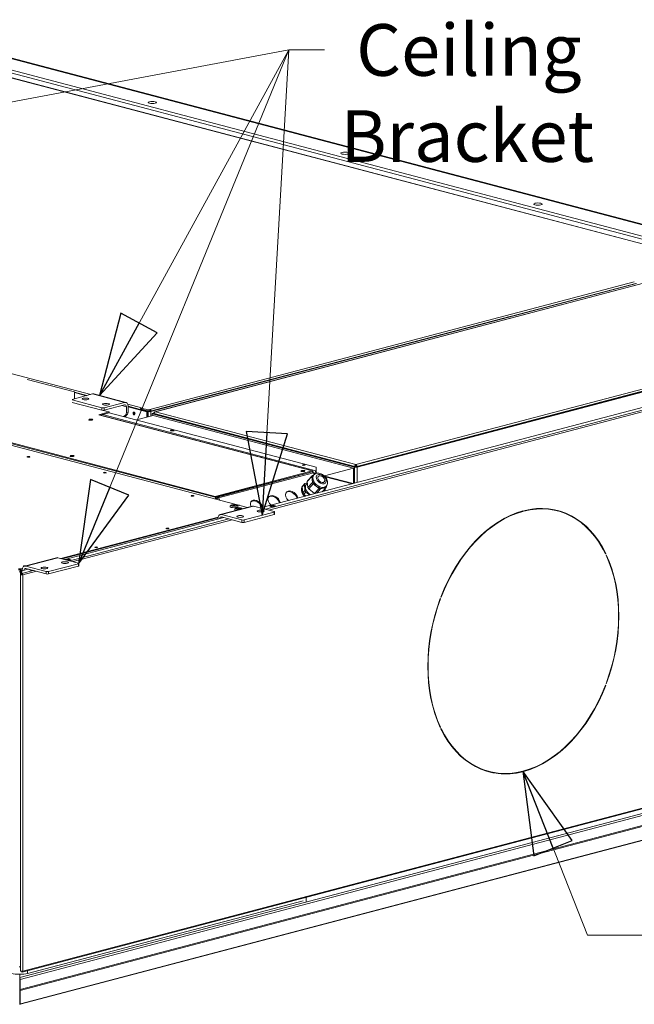
# Model space of a CAD drawing. Units: millimetres. Extents: x 182 to 22291, y 332 to 5832.
# Drawn here: x 1501 to 2096, y 345 to 1299 of the extents above; entities that cross this region are included whole.
import ezdxf

# ---------------------------------------------------------------- set-up
doc = ezdxf.new("R2010")
doc.units = ezdxf.units.MM
doc.header["$LTSCALE"] = 20
doc.layers.add('AM - Drawing', color=7, linetype='Continuous', lineweight=5)
doc.layers.add('AM - Tekst', color=7, linetype='Continuous', lineweight=15)
doc.styles.add('Note Text (ISO)', font='arial.ttf')
doc.dimstyles.new('Default - Method 1b (ISO)$7', dxfattribs={"dimscale": 20, "dimtxt": 2.5, "dimasz": 4, "dimexe": 3.175, "dimexo": 0, "dimgap": 0.762, "dimtad": 1, "dimtoh": 1, "dimrnd": 1e-08, "dimtxsty": 'Note Text (ISO)', "dimcen": 0.09, "dimdle": 10, "dimclrd": 256, "dimclre": 256, "dimclrt": 256, "dimazin": 2, "dimtfac": 1.4, "dimtmove": 0, "dimatfit": 3, "dimldrblk": 'Filled-2', "dimfxl": 1, "dimtolj": 1, "dimlwd": -1, "dimlwe": -1, "dimarcsym": 0})

# ---------------------------------------------------------------- blocks, each defined once
blk = doc.blocks.new('Filled-2')
at = {"color": 0}
for p, q in [((0, 0), (-1, 0.25)), ((-1, 0.25), (-1, -0.25)), ((-1, 0), (0, 0)), ((-1, -0.25), (0, 0))]:
    blk.add_line(p, q, dxfattribs=at)
at = {"color": 0, "flags": 128}
blk.add_lwpolyline([(-1, -0.25), (0, 0), (-1, 0.25), (-1, -0.25)], dxfattribs=at)
at = {"color": 0}
blk.add_solid([(-1, -0.25), (0, 0), (-1, 0.25), (-1, -0.25)], dxfattribs=at)

msp = doc.modelspace()

# ---------------------------------------------------------------- linework, layer by layer
at = {"layer": 'AM - Drawing'}
for p, q in [((2210.15, 1072.11), (1447.38, 1272.92)), ((2211.78, 1072.12), (1449.01, 1272.94)), ((2186.39, 1067.34), (1429.28, 1266.67)), ((1429.28, 1263.58), (2186.39, 1064.25)), ((2134.55, 1073.34), (1473.83, 1247.29)), ((2134.82, 1073.41), (1474.34, 1247.3)), ((430.28, 1166.39), (1721.7, 826.39)), ((929.83, 1104.27), (1569.95, 935.74)), ((1690.34, 837.03), (766.16, 1080.34)), ((766.16, 1079.57), (1690.34, 836.26)), ((2165.15, 1059.39), (1632.2, 919.08)), ((2165.52, 1059.38), (1632.64, 919.09)), ((1627.13, 921.28), (2096.08, 1044.75)), ((1627.41, 919.46), (2097.77, 1043.29)), ((1628.26, 919.23), (2098.62, 1043.07)), ((1626.85, 919.31), (1975.84, 1011.19)), ((1734.45, 825.85), (2424.39, 1007.49)), ((1739.26, 824.58), (2434.01, 1007.49)), ((2434.86, 1006.11), (1742.3, 823.78)), ((1826.68, 868.01), (2359.55, 1008.3)), ((1827.24, 865.63), (2361.25, 1006.22)), ((2360.85, 1006.5), (1827.64, 866.12)), ((1828.09, 865.41), (2362.1, 1006)), ((1508.56, 950.27), (1554.3, 938.23)), ((1551.89, 930.99), (1571.69, 936.2)), ((1554.3, 931.62), (1554.3, 938.23)), ((1554.3, 937.96), (1566.33, 934.79)), ((1554.3, 937.51), (1565.49, 934.57)), ((1571.69, 936.2), (1602.81, 928.01)), ((1572.91, 936.21), (1604.03, 928.02)), ((1580.74, 922.8), (1551.89, 930.39)), ((1551.89, 928.08), (1580.74, 920.48)), ((1602.81, 928.01), (1583.01, 922.8)), ((1583.01, 920.48), (1602.81, 925.7)), ((1604.5, 923.83), (1600.1, 924.99)), ((1605.82, 926.3), (1619.21, 922.77)), ((1587.96, 918.79), (1577.77, 916.11)), ((1578.9, 915.81), (1577.77, 916.11)), ((1578.9, 915.81), (1578.9, 915.81)), ((1784.25, 861.75), (1578.9, 915.81)), ((1784.66, 861.75), (1579.31, 915.82)), ((1579.45, 915.78), (1587.96, 918.02)), ((1580.74, 922.8), (1580.74, 920.48)), ((1581.52, 916.32), (1787.99, 861.96)), ((1587.96, 918.79), (1581.99, 920.36)), ((1583.01, 920.48), (1583.01, 922.8)), ((1587.96, 918.02), (1587.96, 918.79)), ((1587.96, 918.05), (1788.28, 865.32)), ((1602.17, 914.31), (1603.84, 916.15)), ((1605.54, 916.6), (1603.21, 914.04)), ((1603.84, 916.15), (1605.54, 916.6)), ((1604.5, 923.83), (1604.5, 918.16)), ((1606.2, 918.61), (1604.5, 918.16)), ((1606.2, 924.3), (1625.15, 919.31)), ((1606.2, 918.61), (1606.2, 924.27)), ((1606.2, 923.85), (1624.3, 919.08)), ((1630.4, 915.41), (1614.21, 911.14)), ((1618.93, 921.39), (1618.08, 921.17)), ((1618.08, 921.17), (1625.43, 919.23)), ((1618.64, 921.47), (1626.85, 919.31)), ((1619.22, 922.77), (1618.65, 922.62)), ((1618.65, 922.62), (1618.65, 921.47)), ((1625.43, 920.84), (1618.65, 922.62)), ((1618.65, 921.47), (1625.43, 919.68)), ((1618.93, 921.39), (1626.28, 919.46)), ((1619.21, 922.77), (1619.22, 922.78)), ((1619.21, 922.77), (1619.21, 922.77)), ((1619.22, 922.78), (1619.22, 922.77)), ((1619.22, 922.77), (1619.22, 922.78)), ((1625.15, 919.31), (1624.3, 919.08)), ((1624.3, 919.08), (1624.3, 913.8)), ((1625.15, 919.31), (1625.15, 914.02)), ((1625.43, 920.84), (1627.12, 921.29)), ((1625.43, 919.68), (1625.43, 920.84)), ((1627.12, 920.13), (1625.43, 919.68)), ((1626.28, 919.46), (1625.43, 919.23)), ((1625.43, 919.23), (1625.43, 914.1)), ((1627.12, 921.29), (1627.13, 921.28)), ((1627.12, 920.13), (1627.12, 921.29)), ((1627.13, 920.13), (1627.12, 920.13)), ((1627.13, 921.28), (1627.13, 920.13)), ((1627.41, 919.46), (1628.26, 919.23)), ((1628.26, 919.23), (1628.26, 914.84)), ((1629.53, 917.38), (1631.35, 917.86)), ((1629.53, 916.94), (1629.53, 917.38)), ((1629.53, 917.38), (1630.38, 917.16)), ((1630.38, 917.16), (1629.53, 916.94)), ((1629.53, 916.94), (1825.26, 865.41)), ((1629.53, 915.18), (1629.53, 916.94)), ((1630.38, 917.16), (1631.35, 917.41)), ((1630.38, 917.16), (1826.11, 865.63)), ((1824.43, 864.32), (1630.4, 915.41)), ((1631.44, 917.78), (1631.35, 917.8)), ((1631.35, 917.8), (1631.35, 917.29)), ((1631.35, 916.9), (1631.35, 917.29)), ((1825.71, 866.12), (1631.35, 917.29)), ((1632.64, 919.09), (1826.68, 868.01)), ((1826.68, 867.23), (1826.68, 868.01)), ((1784.25, 861.75), (1690.34, 837.03)), ((1690.34, 836.26), (1784.25, 860.98)), ((1692.59, 836.41), (1784.79, 860.69)), ((1693.59, 835.58), (1785.79, 859.86)), ((1784.25, 860.98), (1784.25, 861.75)), ((1785.08, 860.76), (1784.25, 860.98)), ((1784.79, 860.69), (1785.08, 860.76)), ((1785.08, 860.76), (1785.08, 860.57)), ((1785.38, 860.5), (1785.24, 860.47)), ((1785.38, 860.36), (1785.38, 860.5)), ((1785.82, 859.86), (1785.79, 859.87)), ((1786.7, 858.38), (1785.79, 859.86)), ((1787.17, 858.7), (1786.5, 859.8)), ((1787.99, 859.29), (1786.59, 859.66)), ((1788.28, 862.04), (1787.99, 861.96)), ((1787.99, 861.26), (1787.99, 861.96)), ((1788.51, 859.43), (1787.99, 859.29)), ((1787.99, 859.29), (1788.08, 859.15)), ((1788.06, 860.82), (1788.28, 860.88)), ((1788.28, 865.32), (1788.28, 862.04)), ((1788.28, 862.04), (1788.28, 860.88)), ((1788.84, 859.51), (1788.51, 859.43)), ((1788.92, 859.39), (1788.84, 859.51)), ((1824.43, 864.32), (1796.24, 856.9)), ((1824.43, 849.54), (1824.43, 864.32)), ((1826.11, 865.63), (1825.26, 865.41)), ((1825.26, 865.41), (1825.26, 849.76)), ((1826.28, 866.27), (1825.71, 866.12)), ((1825.71, 866.12), (1825.71, 865.73)), ((1826.28, 866.27), (1826.28, 865.6)), ((1826.97, 867.01), (1826.45, 867.15)), ((1827.16, 867.06), (1826.97, 867.01)), ((1826.97, 867.01), (1826.97, 865.58)), ((1827.08, 866.27), (1827.64, 866.12)), ((1827.64, 865.73), (1827.64, 866.12)), ((1828.09, 850.5), (1828.09, 865.41)), ((1774.83, 846.31), (1776.83, 848.52)), ((1775.43, 847.25), (1777.43, 849.45)), ((1776.83, 848.52), (1777.43, 849.45)), ((1777.41, 842.67), (1776.83, 848.52)), ((1777.43, 849.45), (1779.78, 850.07)), ((1778.69, 848.47), (1779.82, 849.71)), ((1779.63, 851.6), (1784.03, 856.44)), ((1780.23, 852.54), (1779.63, 851.6)), ((1779.63, 851.6), (1780.21, 845.75)), ((1780.21, 845.75), (1784.61, 850.59)), ((1780.23, 852.54), (1784.63, 857.38)), ((1781.04, 844.41), (1785.44, 849.25)), ((1784.03, 856.44), (1784.63, 857.38)), ((1784.32, 853.52), (1784.03, 856.44)), ((1784.61, 850.59), (1784.32, 853.52)), ((1785.44, 849.25), (1784.61, 850.59)), ((1784.63, 857.38), (1786.04, 857.75)), ((1786.1, 857.81), (1785.3, 856.93)), ((1788.32, 847.01), (1785.44, 849.25)), ((1824.11, 849.46), (1796.77, 856.66)), ((1823.26, 849.23), (1796.96, 856.16)), ((1774.83, 846.31), (1775.43, 847.25)), ((1775.41, 840.46), (1774.83, 846.31)), ((1775.1, 846.9), (1775.5, 847.34)), ((1775.41, 840.46), (1777.41, 842.67)), ((1776.24, 839.12), (1775.41, 840.46)), ((1776.24, 839.12), (1778.24, 841.32)), ((1778.42, 837.43), (1776.24, 839.12)), ((1778.24, 841.32), (1777.41, 842.67)), ((1782.03, 838.38), (1778.24, 841.32)), ((1780.21, 845.75), (1781.04, 844.41)), ((1781.04, 844.41), (1786.8, 839.92)), ((1786.8, 839.92), (1791.2, 844.77)), ((1786.8, 839.92), (1787.33, 839.77)), ((1791.2, 844.77), (1788.32, 847.01)), ((1788.81, 840.16), (1792.63, 844.36)), ((1792.63, 844.36), (1791.2, 844.77)), ((1795.22, 845.04), (1792.63, 844.36)), ((1794, 841.53), (1797.81, 845.73)), ((1797.81, 845.73), (1795.22, 845.04)), ((1796.63, 842.22), (1795.82, 843.54)), ((1797.21, 842.37), (1796.22, 843.98)), ((1797.94, 847.06), (1797.14, 846.18)), ((1798.41, 846.66), (1797.81, 845.73)), ((1798.32, 847.53), (1798.41, 846.66)), ((1690.34, 837.03), (1690.34, 836.26)), ((1691.19, 836.48), (1690.91, 836.4)), ((1690.91, 835.7), (1690.91, 836.4)), ((1690.97, 835.26), (1691.19, 835.32)), ((1691.19, 836.48), (1691.19, 835.32)), ((1691.48, 835.55), (1691.48, 836.55)), ((1692.59, 835.25), (1691.48, 835.55)), ((1691.76, 836.63), (1692.59, 836.41)), ((1693.59, 835.58), (1694.9, 833.45)), ((1695.35, 819.45), (1726.46, 827.64)), ((1696.57, 819.44), (1727.68, 827.63)), ((1747.48, 821.82), (1718.63, 814.23)), ((1727.68, 827.63), (1747.48, 822.42)), ((1743.31, 827.59), (1746.7, 828.48)), ((1745.57, 826.99), (1743.31, 827.59)), ((1744.11, 827.41), (1746.94, 828.16)), ((1744.21, 827.41), (1747.04, 828.16)), ((1744.21, 827.41), (1745.63, 827.04)), ((1748.97, 827.88), (1745.57, 826.99)), ((1745.63, 827.04), (1748.46, 827.78)), ((1746.7, 828.48), (1748.97, 827.88)), ((1746.7, 828.09), (1746.7, 828.48)), ((1748.46, 827.78), (1747.04, 828.16)), ((1747.48, 821.82), (1747.48, 819.51)), ((1747.95, 822.12), (1747.95, 819.81)), ((1987.9, 822.67), (1987.9, 822.83)), ((1988.32, 822.56), (1987.9, 822.67)), ((1988.32, 822.95), (1988.32, 822.56)), ((1989.45, 822.86), (1989.45, 823.25)), ((1996.71, 824.49), (1996.99, 824.75)), ((1999.09, 824.78), (1998.9, 824.99)), ((1999.48, 825.06), (1999.68, 824.84)), ((2022.09, 823.02), (2021.66, 823.13)), ((1693.35, 817.12), (1540.98, 777)), ((1693.2, 816.31), (1542.44, 776.62)), ((1542.44, 776.62), (1693.2, 816.31)), ((1544.94, 775.96), (1698.94, 816.5)), ((1549.75, 774.69), (1703.75, 815.24)), ((1706.79, 814.43), (1552.8, 773.89)), ((1693.17, 815.7), (1693.17, 814.98)), ((1716.37, 814.23), (1696.57, 819.44)), ((1696.57, 817.13), (1716.37, 811.91)), ((1716.37, 814.23), (1716.37, 811.91)), ((1718.63, 811.91), (1747.48, 819.51)), ((1718.63, 811.91), (1718.63, 814.23)), ((2068.28, 781.8), (2068.28, 781.8)), ((2068.7, 781.69), (2068.28, 781.8)), ((2068.7, 781.69), (2068.45, 781.43)), ((1505.84, 769.56), (1536.95, 777.75)), ((1507.06, 769.55), (1538.18, 777.74)), ((1538.18, 777.74), (1557.97, 772.53)), ((1546.08, 775.66), (1548.9, 776.4)), ((1548.9, 775.82), (1547.17, 775.37)), ((1547.54, 775.27), (1548.68, 775.57)), ((1548.78, 775.57), (1547.59, 775.26)), ((1551.16, 775.81), (1548.34, 775.06)), ((1548.78, 775.57), (1549.53, 775.38)), ((1548.9, 776.4), (1551.16, 775.81)), ((1548.9, 776.4), (1548.9, 775.82)), ((1550.06, 775.52), (1548.9, 775.82)), ((1558.44, 772.23), (1558.44, 769.91)), ((2069.02, 780.24), (2069.27, 780.5)), ((1502.25, 766.81), (1499.99, 766.81)), ((1499.99, 766.04), (1502.25, 766.04)), ((1501.52, 765.84), (1501.52, 766.04)), ((1501.52, 765.84), (1501.69, 765.89)), ((1501.52, 765.07), (1501.52, 765.84)), ((1501.69, 765.11), (1501.52, 765.07)), ((1501.69, 765.89), (1503.7, 766.42)), ((1501.69, 765.89), (1501.69, 765.11)), ((1502.71, 763.52), (1502.11, 763.52)), ((1502.11, 763.52), (1502.11, 761.31)), ((1503.84, 767.22), (1502.25, 766.81)), ((1502.25, 766.04), (1502.25, 766.81)), ((1503.7, 766.42), (1502.25, 766.04)), ((1502.25, 764.19), (1502.82, 764.05)), ((1502.71, 763.52), (1502.71, 761.31)), ((1503.31, 764.17), (1502.82, 764.05)), ((1502.82, 764.05), (1502.82, 761.22)), ((1503.31, 765), (1509.43, 766.61)), ((1503.31, 762.47), (1514.24, 765.34)), ((1503.31, 762.47), (1503.31, 765)), ((1503.67, 765.81), (1503.67, 765.09)), ((1517.29, 764.54), (1504.16, 761.09)), ((1526.86, 764.34), (1507.06, 769.55)), ((1507.06, 767.23), (1526.86, 762.02)), ((1526.86, 764.34), (1526.86, 762.02)), ((1557.97, 771.93), (1529.12, 764.34)), ((1529.12, 762.02), (1557.97, 769.62)), ((1529.12, 762.02), (1529.12, 764.34)), ((1557.97, 771.93), (1557.97, 769.62)), ((1502.11, 761.31), (1502.71, 761.31)), ((1502.11, 377.74), (1502.11, 761.31)), ((1503, 761), (1503.74, 761.2)), ((1503.31, 762.47), (1503.31, 761.89)), ((1503.67, 761.53), (1503.67, 761.18)), ((1503.74, 761.2), (1504.16, 761.09)), ((1504.16, 761.09), (1504.16, 377.51)), ((1908.75, 738.05), (1908.48, 738.12)), ((1908.51, 738.18), (1908.75, 738.05)), ((1909.32, 739.53), (1909.07, 739.66)), ((2068.7, 654.17), (2068.43, 654.24)), ((2068.45, 654.3), (2068.7, 654.17)), ((2069.27, 655.65), (2069.02, 655.78)), ((1503.62, 376.58), (2434.32, 621.6)), ((1504.16, 377.51), (2434.86, 622.54)), ((1501.2, 371.49), (2422.04, 613.92)), ((1501.77, 369.5), (2423.73, 612.22)), ((1908.75, 613.59), (1908.33, 613.7)), ((1908.75, 613.59), (1908.51, 613.33)), ((1909.07, 612.14), (1909.32, 612.4)), ((1501.6, 358.89), (2423.24, 601.53)), ((1501.77, 359.85), (2423.73, 602.58)), ((1913.24, 604.47), (1913.19, 604.48)), ((1916.39, 599.59), (1916.32, 599.57)), ((1917, 598.59), (1917.07, 598.61)), ((2390.84, 579.59), (1501.53, 345.46)), ((1501.92, 345.7), (2391.24, 579.84)), ((1955.69, 570.81), (1955.26, 570.92)), ((1987.9, 570.69), (1987.9, 570.86)), ((1988.32, 570.58), (1987.9, 570.69)), ((1988.32, 570.97), (1988.32, 570.58)), ((1989.45, 570.88), (1989.45, 571.27)), ((1990.57, 571.58), (1990.24, 571.33)), ((1778.59, 448.97), (1778.59, 444.81)), ((1775.76, 445.56), (1508.82, 375.28)), ((1501.2, 371.49), (1501.2, 374.42)), ((1502.1, 380.38), (1502.11, 380.38)), ((1503.31, 377.16), (1503.31, 377.42)), ((1503.31, 377.16), (1503.6, 377.23)), ((1503.31, 376.58), (1503.31, 377.16)), ((1508.82, 375.28), (1508.82, 377.94)), ((1501.2, 371.49), (1501.2, 370.71)), ((1501.2, 369.64), (1501.2, 370.71)), ((1501.2, 369.64), (1501.2, 360)), ((1501.77, 369.5), (1501.2, 369.64)), ((1501.77, 359.85), (1501.77, 369.5)), ((1501.2, 359.54), (1501.2, 360)), ((1501.77, 359.85), (1501.2, 360)), ((1501.6, 358.89), (1501.2, 359.54)), ((1501.2, 359.54), (1501.2, 346.27)), ((1501.6, 345.62), (1501.6, 358.89)), ((1501.12, 346.23), (1501.21, 346.26)), ((1501.6, 345.62), (1501.2, 346.27)), ((1501.92, 345.7), (1501.6, 345.62))]:
    msp.add_line(p, q, dxfattribs=at)
for centre, major_axis, ratio in [((1629.65, 1218.38), (-4, 0), 0.263274), ((1816.32, 1169.24), (-4, 0), 0.263274), ((2003, 1120.09), (-4, 0), 0.263274), ((1564.9, 931.44), (-3.32, 0), 0.263274), ((1584.7, 926.22), (-3.32, 0), 0.263274), ((1611.86, 917.34), (0.37, -1.39), 0.682161), ((1570, 911.31), (2, 0), 0.263274), ((1648.98, 900.95), (1.92, 0), 0.263274), ((1509.61, 875.38), (1.44, 0), 0.263274), ((1551.89, 876.16), (2, 0), 0.263274), ((1776.26, 867.44), (1.44, 0), 0.263274), ((1583.71, 860.04), (1.44, 0), 0.263274), ((1775.46, 861.68), (2, 0), 0.263274), ((1793.22, 853.76), (-4.15, 3.77), 0.668523), ((1793.22, 853.76), (-2.96, 2.69), 0.668523), ((1668.57, 837.7), (1.44, 0), 0.263274), ((1708.73, 828.2), (-2.72, 0), 0.263274), ((1708.73, 828.2), (-1, 0), 0.263274), ((1713.26, 825.23), (-2.72, 0), 0.263274), ((1713.26, 825.23), (-1, 0), 0.263274), ((1734.47, 822.87), (-3.32, 0), 0.263274), ((1714.67, 817.65), (-3.32, 0), 0.263274), ((1644.24, 805.98), (1.44, 0), 0.263274), ((1575.23, 787.81), (1.44, 0), 0.263274), ((1544.96, 772.97), (-3.32, 0), 0.263274), ((1525.16, 767.76), (-3.32, 0), 0.263274)]:
    msp.add_ellipse(centre, major_axis=major_axis, ratio=ratio, dxfattribs=at)
for centre, major_axis, ratio, start_param, end_param in [((1571.69, 931.57), (1.22, 4.64), 0.682161, 0, 0.368328), ((1602.81, 923.38), (1.22, 4.64), 0.682161, 5.080717, 6.651513), ((1602.81, 923.38), (0.61, 2.32), 0.682161, 5.080717, 6.651513), ((1578.9, 914.27), (0.41, 1.55), 0.682161, 0, 0.368328), ((1581.87, 923.1), (-1.6, 0), 0.263274, 0.785398, 2.356194), ((1581.87, 920.78), (1.6, 0), 0.263274, 3.926991, 5.497787), ((1602.24, 918.76), (0.81, -3.09), 0.682161, 0.417071, 1.202469), ((1603.94, 919.2), (-0.81, 3.09), 0.682161, 3.558663, 4.344061), ((1612.7, 917.57), (0.37, -1.39), 0.682161, 3.604578, 5.8202), ((1612.7, 917.57), (-0.37, 1.39), 0.682161, 0.462985, 2.678607), ((1613.55, 917.79), (0.37, -1.39), 0.682161, 4.246099, 5.178679), ((1619.21, 920.84), (-0.51, -1.93), 0.682161, 3.917077, 4.699272), ((1619.21, 920.84), (0.51, 1.93), 0.682161, 0.368328, 0.4239), ((1626.85, 919.61), (2, 0), 0.263274, 3.926991, 5.497787), ((1626.85, 919.61), (0.8, 0), 0.263274, 3.926991, 5.497787), ((1627.13, 919.36), (-0.51, 1.93), 0.682161, 4.755578, 5.914858), ((1570, 910.53), (-2, 0), 0.263274, 3.964118, 5.46066), ((1570, 910.53), (1.92, 0), 0.263274, 0.826469, 2.315124), ((1551.89, 875.39), (-2, 0), 0.263274, 3.964118, 5.46066), ((1551.89, 875.39), (1.92, 0), 0.263274, 0.826469, 2.315124), ((1775.46, 860.91), (-2, 0), 0.263274, 3.964118, 5.46066), ((1775.46, 860.91), (1.92, 0), 0.263274, 0.826469, 2.315124), ((1784.25, 860.21), (0.41, 1.55), 0.682161, 5.080717, 6.651513), ((1784.25, 860.21), (0.204, 0.774), 0.682161, 5.914858, 6.651513), ((1784.79, 858.76), (-0.51, 1.93), 0.682161, 5.129459, 5.914858), ((1784.79, 858.76), (1.7, 1.05), 0.296198, 0, 0.775302), ((1826.68, 865.78), (-2, 0), 0.263274, 0.785398, 2.356194), ((1826.68, 865.78), (0.8, 0), 0.263274, 3.926991, 5.497787), ((1784.02, 843.63), (-5.33, 4.84), 0.668523, 0, 1.92853), ((1792.02, 852.43), (-5.92, 5.38), 0.668523, 0, 3.141593), ((1791.22, 851.55), (-5.92, 5.38), 0.668523, 0, 0.637556), ((1791.22, 851.55), (5.92, -5.38), 0.668523, 3.779148, 4.826346), ((1764.65, 836.52), (-5.18, 4.71), 0.668523, 3.879997, 7.86709), ((1764.05, 835.86), (-5.18, 4.71), 0.668523, 3.961867, 6.187688), ((1781.62, 840.98), (-6.51, 5.92), 0.668523, 0, 1.493595), ((1782.02, 841.42), (-6.51, 5.92), 0.668523, 0.207856, 1.067255), ((1782.02, 841.42), (-6.51, 5.92), 0.668523, 0.020058, 0.207856), ((1782.02, 841.42), (-6.51, 5.92), 0.668523, 1.067255, 1.255053), ((1782.02, 841.42), (-6.51, 5.92), 0.668523, 6.263128, 6.303243), ((1782.02, 841.42), (-6.51, 5.92), 0.668523, 1.255053, 1.536538), ((1791.22, 851.55), (5.92, -5.38), 0.668523, 4.826346, 5.873543), ((1791.22, 851.55), (5.92, -5.38), 0.668523, 5.873543, 6.283185), ((1795.91, 844.86), (0.37, -1.39), 0.682161, 0.223349, 1.318536), ((1692.59, 834.48), (1.7, 1.05), 0.296198, 0.775302, 2.11955), ((1692.59, 834.48), (-0.51, 1.93), 0.682161, 5.129459, 5.914858), ((1692.59, 834.48), (-0.204, 0.774), 0.682161, 5.743911, 5.914858), ((1730.71, 827.58), (-5.18, 4.71), 0.668523, 3.879997, 7.264857), ((1730.11, 826.92), (-5.18, 4.71), 0.668523, 3.961867, 6.187688), ((1747.68, 832.05), (-5.18, 4.71), 0.668523, 3.879997, 7.86709), ((1747.08, 831.39), (-5.18, 4.71), 0.668523, 3.961867, 6.187688), ((1988.89, 696.91), (33.3, 126.49), 0.682161, 5.610432, 6.645397), ((1988.89, 696.91), (33.2, 126.1), 0.682161, 5.61045, 6.645378), ((1696.57, 814.81), (-1.22, 4.64), 0.682161, 5.914858, 7.485654), ((1708.73, 827.12), (3.84, 0), 0.263274, 3.141593, 6.283185), ((1713.26, 824.15), (-3.84, 0), 0.263274, 0, 0.770187), ((1713.74, 823.11), (5.18, -4.71), 0.668523, 2.077085, 2.387587), ((1727.68, 823), (-1.22, 4.64), 0.682161, 5.914858, 6.283185), ((1744.21, 827.03), (-0.102, 0.387), 0.682161, 5.914858, 6.494111), ((1745.63, 826.65), (-0.102, 0.387), 0.682161, 5.733625, 5.914858), ((1747.04, 827.77), (-0.102, 0.387), 0.682161, 5.914858, 6.283185), ((1746.35, 822.12), (1.6, 0), 0.263274, 5.497787, 7.068583), ((1746.35, 819.81), (1.6, 0), 0.263274, 5.497787, 6.283185), ((1748.46, 827.4), (-0.102, 0.387), 0.682161, 5.733625, 5.914858), ((1988.89, 696.91), (33.3, 126.49), 0.682161, 0.374444, 1.409409), ((1988.89, 696.91), (33.2, 126.1), 0.682161, 0.374463, 1.40939), ((1988.46, 697.03), (33.2, 126.1), 0.682161, 0.374463, 0.669306), ((1988.46, 697.03), (33.2, 126.1), 0.682161, 0, 0.357591), ((1988.46, 697.03), (33.3, 126.49), 0.682161, 5.610432, 6.280727), ((1696.57, 814.81), (-0.61, 2.32), 0.682161, 5.914858, 7.409597), ((1717.5, 814.53), (-1.6, 0), 0.263274, 0.785398, 2.356194), ((1717.5, 812.21), (1.6, 0), 0.263274, 3.926991, 5.497787), ((1538.18, 773.11), (-1.22, 4.64), 0.682161, 5.914858, 6.283185), ((1548.78, 775.19), (-0.102, 0.387), 0.682161, 5.914858, 6.283185), ((1556.84, 772.23), (1.6, 0), 0.263274, 5.497787, 7.068583), ((1988.89, 696.91), (33.2, 126.1), 0.682161, 4.563253, 5.59818), ((1988.89, 696.91), (-33.3, -126.49), 0.682161, 1.421641, 2.456607), ((1501.69, 764.34), (1.6, 0), 0.263274, 3.926991, 5.497787), ((1501.69, 764.34), (0.8, 0), 0.263274, 3.926991, 5.497787), ((1501.69, 764.34), (-0.41, 1.55), 0.682161, 4.344061, 5.914858), ((1501.69, 764.34), (-0.204, 0.774), 0.682161, 4.344061, 5.914858), ((1507.06, 764.92), (-1.22, 4.64), 0.682161, 5.914858, 7.485654), ((1506.21, 769.64), (-1.44, 0), 0.263274, 3.967565, 7.171032), ((1507.06, 764.92), (-0.61, 2.32), 0.682161, 5.914858, 7.409597), ((1512.65, 765.97), (-1.6, 0), 0.263274, 5.844814, 8.292353), ((1512.65, 765.39), (-1.6, 0), 0.263274, 4.814238, 5.525747), ((1527.99, 764.63), (-1.6, 0), 0.263274, 0.785398, 2.356194), ((1556.84, 769.91), (1.6, 0), 0.263274, 5.497787, 6.283185), ((1503.31, 761.31), (-1.2, 0), 0.263274, 0, 1.308997), ((1503.31, 761.31), (-0.6, 0), 0.263274, 0, 2.356194), ((1503.31, 761.31), (1.2, 0), 0.263274, 4.45059, 5.497787), ((1503.31, 761.31), (-0.31, 1.16), 0.682161, 4.344061, 5.914858), ((1503.31, 761.31), (-0.153, 0.58), 0.682161, 4.344061, 5.914858), ((1527.99, 762.32), (1.6, 0), 0.263274, 3.926991, 5.497787), ((1988.89, 696.91), (33.3, 126.49), 0.682161, 1.421641, 2.456607), ((1988.89, 696.91), (-33.2, -126.1), 0.682161, 4.563253, 5.59818), ((1988.89, 696.91), (-33.2, -126.1), 0.682161, 0.374463, 1.40939), ((1988.89, 696.91), (-33.3, -126.49), 0.682161, 0.374444, 1.409409), ((1988.46, 697.03), (-33.2, -126.1), 0.682161, 5.614289, 6.283185), ((1988.89, 696.91), (-33.3, -126.49), 0.682161, 5.610432, 6.645397), ((1988.89, 696.91), (-33.2, -126.1), 0.682161, 5.61045, 6.645378), ((1988.46, 697.03), (-33.3, -126.49), 0.682161, 0.379031, 0.673162), ((1988.46, 697.03), (-33.3, -126.49), 0.682161, 0.002458, 0.362211), ((1501.69, 381.93), (-1.6, 0), 0.263274, 0.785398, 1.839223), ((1501.69, 381.93), (0.204, -0.774), 0.682161, 0.272584, 0.479947), ((1500.9, 377.36), (-11.2, 0), 0.263274, 0.785398, 2.356194), ((1501.69, 381.93), (0.41, -1.55), 0.682161, 6.218463, 6.29933), ((1503.31, 377.74), (-1.2, 0), 0.263274, 0, 1.308997), ((1503.31, 377.74), (-1.2, 0), 0.263274, 1.308997, 2.356194), ((1503.31, 377.74), (0.31, -1.16), 0.682161, 5.914858, 7.485654), ((1503.31, 377.74), (0.153, -0.58), 0.682161, 5.914858, 7.146612), ((1501.12, 359.64), (9, 0), 0.263274, 1.561907, 1.579685), ((1501.12, 358.87), (-9, 0), 0.263274, 4.7035, 4.721278), ((1501.12, 359.64), (-9, 0), 0.263274, 1.561907, 1.579685), ((1501.12, 347), (0.204, -0.774), 0.682161, 5.914858, 6.112643), ((1501.12, 347), (0.41, -1.55), 0.682161, 5.914858, 6.700256)]:
    msp.add_ellipse(centre, major_axis=major_axis, ratio=ratio, start_param=start_param, end_param=end_param, dxfattribs=at)
for points, knots in [([(1632.64, 919.09), (1632.18, 919.19), (1631.72, 918.93), (1631.5, 918.43), (1631.41, 918.24), (1631.36, 918.03), (1631.35, 917.8)], [0, 0, 0, 0, 1.135812, 1.135812, 1.135812, 1.570796, 1.570796, 1.570796, 1.570796]), ([(1631.35, 917.29), (1631.39, 917.86), (1631.69, 918.49), (1632.12, 918.83), (1632.29, 918.96), (1632.47, 919.05), (1632.64, 919.09)], [0, 0, 0, 0, 1.135812, 1.135812, 1.135812, 1.570796, 1.570796, 1.570796, 1.570796]), ([(1826.68, 868.01), (1826.29, 867.88), (1825.91, 867.4), (1825.77, 866.81), (1825.72, 866.59), (1825.69, 866.35), (1825.71, 866.12)], [0, 0, 0, 0, 1.135812, 1.135812, 1.135812, 1.570796, 1.570796, 1.570796, 1.570796]), ([(1827.64, 866.12), (1827.68, 866.71), (1827.45, 867.36), (1827.11, 867.72), (1826.97, 867.86), (1826.82, 867.96), (1826.68, 868.01)], [0, 0, 0, 0, 1.135812, 1.135812, 1.135812, 1.570796, 1.570796, 1.570796, 1.570796]), ([(1797.94, 847.06), (1798.34, 847.5), (1798.66, 848.02), (1799.12, 849.16), (1799.24, 849.78), (1799.29, 851.11), (1799.2, 851.82), (1798.79, 853.29), (1798.45, 854.04), (1797.57, 855.47), (1797.02, 856.15), (1795.76, 857.36), (1795.07, 857.89), (1793.57, 858.75), (1792.77, 859.08), (1791.15, 859.48), (1790.32, 859.56), (1788.78, 859.4), (1788.05, 859.19), (1786.91, 858.57), (1786.47, 858.22), (1786.1, 857.81)], [3.551235, 3.551235, 3.551235, 3.551235, 3.79725, 3.79725, 4.060006, 4.060006, 4.365983, 4.365983, 4.714182, 4.714182, 5.076033, 5.076033, 5.438123, 5.438123, 5.800397, 5.800397, 6.154278, 6.154278, 6.465456, 6.465456, 6.692827, 6.692827, 6.692827, 6.692827]), ([(1787.99, 861.96), (1787.81, 861.75), (1787.64, 861.13), (1787.72, 860.37), (1787.76, 860.02), (1787.85, 859.65), (1787.99, 859.29)], [0, 0, 0, 0, 1.074185, 1.074185, 1.074185, 1.570796, 1.570796, 1.570796, 1.570796]), ([(1787.99, 861.26), (1787.99, 861.19), (1788, 861.1), (1788.03, 860.9), (1788.06, 860.79), (1788.13, 860.61), (1788.17, 860.54), (1788.2, 860.46)], [0, 0, 0, 0, 0.051753, 0.051753, 0.102181, 0.102181, 0.1339251, 0.1339251, 0.1339251, 0.1339251]), ([(1826.46, 867.05), (1826.35, 866.9), (1826.27, 866.68), (1826.27, 866.45), (1826.26, 866.39), (1826.27, 866.33), (1826.28, 866.27)], [0.50086, 0.50086, 0.50086, 0.50086, 1.350716, 1.350716, 1.350716, 1.570796, 1.570796, 1.570796, 1.570796]), ([(1690.91, 836.4), (1690.73, 836.19), (1690.55, 835.57), (1690.63, 834.81), (1690.64, 834.73), (1690.66, 834.64), (1690.67, 834.56)], [0, 0, 0, 0, 1.074185, 1.074185, 1.074185, 1.192566, 1.192566, 1.192566, 1.192566]), ([(1690.91, 835.7), (1690.91, 835.63), (1690.92, 835.54), (1690.95, 835.34), (1690.98, 835.23), (1691.05, 835.05), (1691.08, 834.98), (1691.12, 834.9)], [0, 0, 0, 0, 0.051753, 0.051753, 0.102181, 0.102181, 0.1339251, 0.1339251, 0.1339251, 0.1339251]), ([(1704.89, 827.12), (1704.89, 827.28), (1704.92, 827.44), (1705.02, 827.73), (1705.1, 827.85), (1705.29, 828.09), (1705.4, 828.19), (1705.71, 828.41), (1705.9, 828.5), (1706.48, 828.72), (1706.9, 828.81), (1707.7, 828.92), (1708.07, 828.95), (1708.8, 828.97), (1709.15, 828.96), (1709.85, 828.91), (1710.19, 828.87), (1710.85, 828.75), (1711.16, 828.66), (1711.64, 828.46), (1711.83, 828.37), (1712.1, 828.15), (1712.19, 828.06), (1712.39, 827.81), (1712.49, 827.63), (1712.56, 827.31), (1712.57, 827.22), (1712.57, 827.12)], [4.890103, 4.890103, 4.890103, 4.890103, 4.985371, 4.985371, 5.091398, 5.091398, 5.235243, 5.235243, 5.496859, 5.496859, 5.994605, 5.994605, 6.365612, 6.365612, 6.718177, 6.718177, 7.0751, 7.0751, 7.466103, 7.466103, 7.715726, 7.715726, 7.830368, 7.830368, 7.97423, 7.97423, 8.031696, 8.031696, 8.031696, 8.031696]), ([(1709.42, 824.15), (1709.42, 824.3), (1709.45, 824.46), (1709.55, 824.75), (1709.63, 824.87), (1709.81, 825.11), (1709.92, 825.21), (1710.23, 825.44), (1710.42, 825.52), (1711, 825.75), (1711.42, 825.83), (1712.23, 825.94), (1712.6, 825.97), (1713.32, 825.99), (1713.68, 825.98), (1714.37, 825.93), (1714.71, 825.89), (1715.37, 825.77), (1715.69, 825.69), (1716.17, 825.49), (1716.35, 825.39), (1716.6, 825.19), (1716.66, 825.14), (1716.72, 825.08)], [4.890103, 4.890103, 4.890103, 4.890103, 4.985371, 4.985371, 5.091398, 5.091398, 5.235243, 5.235243, 5.496859, 5.496859, 5.994605, 5.994605, 6.365612, 6.365612, 6.718177, 6.718177, 7.0751, 7.0751, 7.466103, 7.466103, 7.715726, 7.715726, 7.791513, 7.791513, 7.791513, 7.791513]), ([(1501.77, 369.5), (1501.77, 370.07), (1501.64, 370.74), (1501.45, 371.14), (1501.37, 371.3), (1501.29, 371.42), (1501.2, 371.49)], [0, 0, 0, 0, 1.119212, 1.119212, 1.119212, 1.570796, 1.570796, 1.570796, 1.570796])]:
    msp.add_open_spline(points, degree=3, knots=knots, dxfattribs=at)
for points in [[(1788.84, 859.51), (1788.54, 859.85), (1788.35, 860.2), (1788.21, 860.46)], [(1691.44, 834.37), (1691.31, 834.56), (1691.21, 834.75), (1691.12, 834.9)], [(1501.6, 358.89), (1501.71, 359.09), (1501.77, 359.44), (1501.77, 359.85)]]:
    msp.add_open_spline(points, degree=3, dxfattribs=at)

# ---------------------------------------------------------------- texts
at = {"layer": 'AM - Tekst', "insert": (1811.74, 1294.25), "char_height": 50, "width": 489.1006, "attachment_point": 1, "style": 'Note Text (ISO)'}
msp.add_mtext('\\fLibre Franklin|b0|i0;{\\H50.0000; Ceiling Bracket}', dxfattribs=at)

# ---------------------------------------------------------------- leaders
at = {"layer": 'AM - Tekst', "annotation_type": 0, "has_hookline": 1, "hookline_direction": 0}
for points, text_width in [([(912.48, 1110.09), (1761.74, 1269.25), (1796.5, 1269.25)], 488.64), ([(1988.32, 570.97), (2051.05, 412.32), (2131.05, 412.32)], 209.82)]:
    msp.add_leader(points, dimstyle='Default - Method 1b (ISO)$7', override={"dimtad": 0}, dxfattribs=dict(at, text_width=text_width))
at = {"layer": 'AM - Tekst'}
for points in [[(1557.97, 771.93), (1761.74, 1269.25)], [(1578.32, 934.79), (1761.74, 1269.25)], [(1735.83, 818.76), (1761.74, 1269.25)]]:
    msp.add_leader(points, dimstyle='Default - Method 1b (ISO)$7', override={"dimtad": 0}, dxfattribs=at)

doc.saveas('drawing.dxf')
